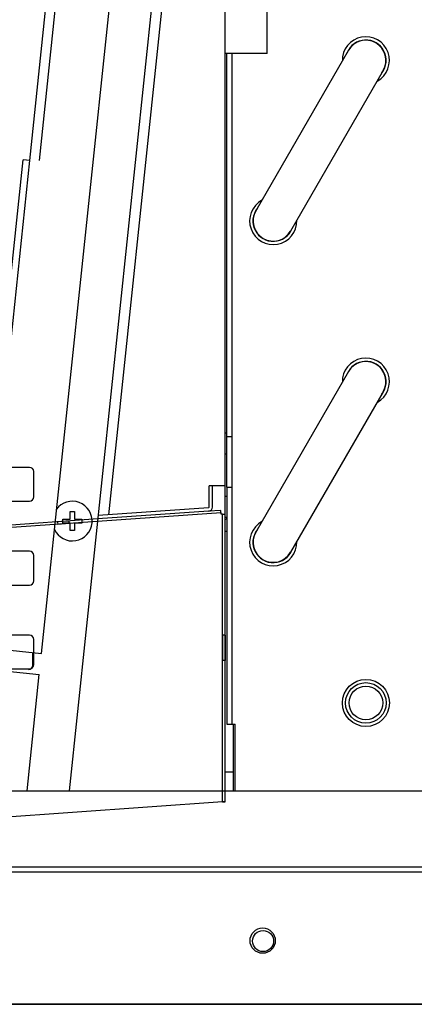
# Model space of a CAD drawing. Extents: x 880 to 5613, y -2677 to 1840.
# Drawn here: x 2607 to 2701, y 458 to 691 of the extents above; entities that cross this region are included whole.
import ezdxf

# ---------------------------------------------------------------- set-up
doc = ezdxf.new("R2010")
doc.units = 0
doc.header["$MEASUREMENT"] = 0
for name, color, linetype in [('50（寸法）', 4, 'CONTINUOUS'), ('60（枠・注記・公差印）', 3, 'CONTINUOUS'), ('陳列棚・受け', 3, 'CONTINUOUS')]:
    doc.layers.add(name, color=color, linetype=linetype)

# ---------------------------------------------------------------- blocks, each defined once
blk = doc.blocks.new('A$C113C5667')
at = {"layer": '陳列棚・受け', "ltscale": 2.5}
for p, q in [((524.24, 80), (515.13, 80)), ((524.24, 60.11), (515.62, 60.11)), ((524.24, 40.22), (513.53, 40.22))]:
    blk.add_line(p, q, dxfattribs=at)
at = {"layer": '陳列棚・受け', "ltscale": 2}
for p, q in [((525.24, 73), (525.24, 79)), ((519.38, 72), (524.24, 72)), ((525.24, 53.11), (525.24, 59.11)), ((517.29, 52.11), (524.24, 52.11)), ((525.24, 33.22), (525.24, 39.22)), ((515.2, 32.22), (524.24, 32.22))]:
    blk.add_line(p, q, dxfattribs=at)
for centre, start, end in [((524.24, 79), 360, 90), ((524.24, 73), 270, 360), ((524.24, 59.11), 360, 90), ((524.24, 53.11), 270, 360), ((524.24, 39.22), 360, 90), ((524.24, 33.22), 270, 360)]:
    blk.add_arc(centre, 1, start, end, dxfattribs=at)

msp = doc.modelspace()

# ---------------------------------------------------------------- linework, layer by layer
at = {"layer": '60（枠・注記・公差印）', "color": 0}
for p, q in [((2612.428, 540.983), (2700.336, 1377.376)), ((2619.058, 508.392), (2710.282, 1376.331)), ((2609.635, 657.916), (2684.808, 1373.139)), ((2611.935, 657.916), (2687.108, 1373.139)), ((2666.036, 683.317), (2666.036, 942.917)), ((2656.036, 573.283), (2656.036, 860.214)), ((2628.454, 573.877), (2648.596, 765.517)), ((2666.036, 683.317), (2656.036, 683.317)), ((2656.436, 580.417), (2656.436, 683.317)), ((2657.636, 683.317), (2657.636, 524.217)), ((2685.313, 684.047), (2663.313, 645.947)), ((2693.558, 679.287), (2671.558, 641.187)), ((2600.466, 585.98), (2608.044, 658.083)), ((2602.057, 585.813), (2609.635, 657.916)), ((2609.635, 657.916), (2608.044, 658.083)), ((2685.313, 607.847), (2663.313, 569.747)), ((2693.558, 603.087), (2671.558, 564.987)), ((2656.036, 593.317), (2656.436, 593.317)), ((2656.436, 592.417), (2657.636, 592.417)), ((2656.036, 588.317), (2656.436, 588.317)), ((2656.036, 580.793), (2652.224, 580.793)), ((2652.224, 575.726), (2652.224, 580.793)), ((2653.024, 575.726), (2653.024, 580.793)), ((2656.436, 580.417), (2657.636, 580.417)), ((2656.436, 580.417), (2656.436, 524.217)), ((2656.036, 578.317), (2656.436, 578.317)), ((2619.251, 574.64), (2620.251, 574.64)), ((2619.251, 572.89), (2619.251, 574.64)), ((2620.251, 574.64), (2620.251, 572.89)), ((2652.094, 574.728), (2625.837, 572.892)), ((2652.038, 575.526), (2625.922, 573.7)), ((2655.019, 574.933), (2652.094, 574.728)), ((2655.085, 574.003), (2655.019, 574.933)), ((2625.837, 572.892), (2375.702, 555.401)), ((2655.061, 574.334), (2375.743, 554.802)), ((2618.958, 572.411), (2616.264, 572.223)), ((2616.264, 572.223), (2616.306, 571.624)), ((2617.501, 572.89), (2619.251, 572.89)), ((2617.501, 571.89), (2617.501, 572.89)), ((2618.958, 572.411), (2618.999, 571.813)), ((2620.251, 572.89), (2622.001, 572.89)), ((2622.001, 572.89), (2622.001, 571.89)), ((2655.417, 574.003), (2655.085, 574.003)), ((2655.417, 574.003), (2656.017, 574.003)), ((2655.417, 508.392), (2655.417, 574.003)), ((2656.017, 508.392), (2656.017, 574.003)), ((2656.036, 573.317), (2656.436, 573.317)), ((2618.999, 571.813), (2616.306, 571.624)), ((2619.251, 571.89), (2617.501, 571.89)), ((2619.251, 570.14), (2619.251, 571.89)), ((2620.251, 570.14), (2619.251, 570.14)), ((2622.001, 571.89), (2620.251, 571.89)), ((2620.251, 571.89), (2620.251, 570.14)), ((2656.017, 569.99), (2656.436, 570.02)), ((2656.017, 545.334), (2655.417, 545.334)), ((2655.417, 545.334), (2655.417, 539.334)), ((2656.017, 545.334), (2656.017, 539.334)), ((2597.51, 542.551), (2612.428, 540.983)), ((2610.368, 538.184), (2610.394, 541.197)), ((2596.988, 537.578), (2611.905, 536.01)), ((2609.359, 537.192), (2600.973, 537.266)), ((2656.017, 539.334), (2655.417, 539.334)), ((2609.003, 508.392), (2611.905, 536.01)), ((2656.436, 524.217), (2658.436, 524.217)), ((2658.047, 508.392), (2658.047, 524.217)), ((2658.436, 508.392), (2658.436, 524.217)), ((2656.017, 512.892), (2658.047, 512.892)), ((2204.436, 508.392), (2802.436, 508.392)), ((2655.417, 505.792), (2655.417, 508.392)), ((2656.017, 505.818), (2656.017, 508.392)), ((2655.417, 505.792), (2417.202, 489.134)), ((2655.417, 505.834), (2656.017, 505.834)), ((2656.017, 505.818), (2655.417, 505.818)), ((2204.236, 490.392), (2802.636, 490.392)), ((2226.436, 489.192), (2773.436, 489.192)), ((2224.186, 457.792), (2774.036, 457.792)), ((2229.436, 457.892), (2770.436, 457.892))]:
    msp.add_line(p, q, dxfattribs=at)
for centre, radius in [((2689.436, 529.267), 5.59), ((2689.436, 529.267), 4.82), ((2689.436, 529.267), 3.99), ((2664.936, 472.892), 3), ((2665.036, 472.792), 2.5)]:
    msp.add_circle(centre, radius, dxfattribs=at)
for centre, radius, start, end in [((2689.436, 681.667), 5.59, 298.53748, 181.4623), ((2689.436, 681.667), 4.82, 321.80723, 157.86491), ((2689.436, 681.667), 4.76, 329.99667, 149.99667), ((2667.436, 643.567), 5.59, 118.53748, 1.4623), ((2667.436, 643.567), 4.82, 141.80723, 337.86491), ((2667.436, 643.567), 4.76, 149.99667, 329.99667), ((2689.436, 605.467), 5.59, 298.53748, 181.4623), ((2689.436, 605.467), 4.82, 321.80723, 157.86491), ((2689.436, 605.467), 4.76, 329.99667, 149.99667), ((2619.751, 572.39), 4.7, 204.95832, 144.12823), ((2652.024, 575.726), 0.2, 274, 0), ((2652.024, 575.726), 1, 274, 0), ((2655.936, 573.283), 0.5, 279.4691, 0), ((2667.436, 567.367), 5.59, 118.53748, 1.4623), ((2667.436, 567.367), 4.82, 141.80723, 337.86491), ((2667.436, 567.367), 4.76, 149.99667, 329.99667), ((2609.368, 538.192), 1, 269.5, 359.5)]:
    msp.add_arc(centre, radius, start, end, dxfattribs=at)
for points in [[(2655.572, 505.796), (2655.521, 505.795), (2655.469, 505.794), (2655.417, 505.792)], [(2655.937, 505.81), (2655.905, 505.814), (2655.873, 505.809), (2655.841, 505.805)], [(2656.017, 505.818), (2656.017, 505.791), (2655.963, 505.806), (2655.937, 505.81)]]:
    msp.add_open_spline(points, degree=3, dxfattribs=at)
msp.add_open_spline([(2655.841, 505.805), (2655.8, 505.8), (2655.71, 505.802), (2655.621, 505.798), (2655.572, 505.796)], degree=3, knots=[0, 0, 0, 0, 0.12422752, 0.26910283, 0.26910283, 0.26910283, 0.26910283], dxfattribs=at)

# ---------------------------------------------------------------- block references
at = {"layer": '50（寸法）'}
msp.add_blockref('A$C113C5667', (2085.383, 505.125), dxfattribs=at)

doc.saveas('drawing.dxf')
